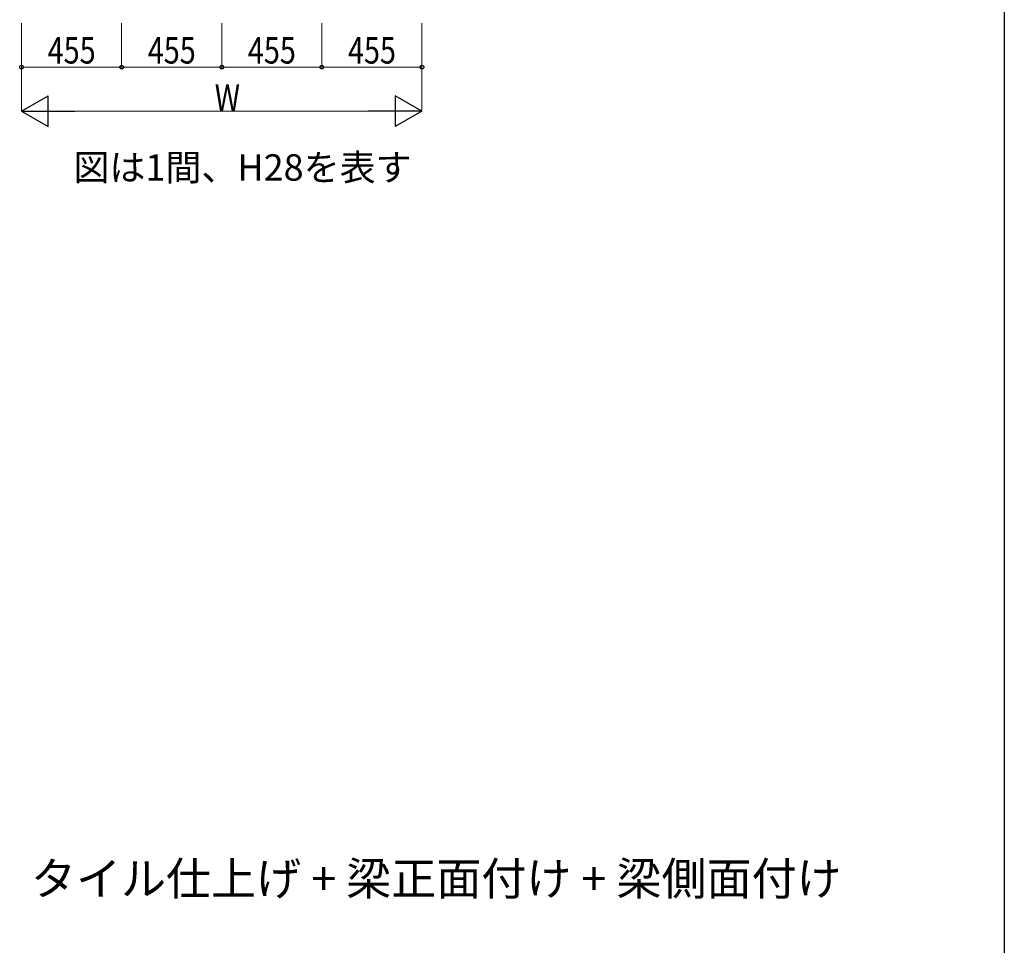
# Model space of a CAD drawing. Extents: x 0 to 15840, y 0 to 25652.
# Drawn here: x 11365 to 15840, y 13956 to 18161 of the extents above; entities that cross this region are included whole.
import ezdxf

# ---------------------------------------------------------------- set-up
doc = ezdxf.new("R2010")
doc.units = 0
doc.layers.add('USER1', color=3, linetype='CONTINUOUS')
doc.layers.add('YKK_ZWAK', color=7, linetype='CONTINUOUS')
doc.layers.add('YKK_D', color=6, linetype='CONTINUOUS', lineweight=13)
doc.styles.add('text-b', font='extslim2.shx', dxfattribs={"width": 0.8, "bigfont": 'extfont2.shx'})

msp = doc.modelspace()

# ---------------------------------------------------------------- linework, layer by layer
at = {"layer": 'YKK_D'}
for p, q in [((11373, 18145), (11373, 17745)), ((11373, 18145), (11373, 17945)), ((11828, 18145), (11828, 17945)), ((11828, 18145), (11828, 17945)), ((12283, 18145), (12283, 17945)), ((12283, 18145), (12283, 17945)), ((12738, 18145), (12738, 17945)), ((12738, 18145), (12738, 17945)), ((13193, 18145), (13193, 17745)), ((13193, 18145), (13193, 17945)), ((11373, 17946), (11828, 17946)), ((11828, 17946), (12283, 17946)), ((12283, 17946), (12738, 17946)), ((12738, 17946), (13193, 17946)), ((11513, 17746), (13053, 17746))]:
    msp.add_line(p, q, dxfattribs=at)
at = {"layer": 'YKK_D', "lineweight": -2}
for p, q in [((11373, 17746), (11494.3, 17816)), ((11494.3, 17676), (11494.3, 17816)), ((13193, 17746), (13071.8, 17816)), ((13071.8, 17816), (13071.8, 17676)), ((11373, 17746), (11494.3, 17676)), ((11373, 17746), (11615.5, 17746)), ((13193, 17746), (12950.5, 17746)), ((13193, 17746), (13071.8, 17676))]:
    msp.add_line(p, q, dxfattribs=at)
at = {"layer": 'YKK_D', "linetype": 'ByBlock', "lineweight": -2}
for centre in [(11373, 17946), (11828, 17946), (11828, 17946), (12283, 17946), (12283, 17946), (12738, 17946), (12738, 17946), (13193, 17946)]:
    msp.add_circle(centre, 8.5, dxfattribs=at)
at = {"layer": 'YKK_ZWAK'}
msp.add_line((15840, 24960), (15840, 0), dxfattribs=at)

# ---------------------------------------------------------------- texts
at = {"layer": 'USER1', "style": 'text-b'}
for s, height, p in [('図は1間、H28を表す', 120, (11608.4, 17430.1)), ('タイル仕上げ + 梁正面付け + 梁側面付け', 150, (11415.8, 14184.2))]:
    msp.add_text(s, height=height, dxfattribs=at).set_placement(p)
at = {"layer": 'YKK_D', "style": 'text-b', "width": 0.8}
for s, p in [('455', (11491.7, 17962)), ('455', (11946.7, 17962)), ('455', (12401.7, 17962)), ('455', (12856.7, 17962)), ('W', (12251, 17747.6))]:
    msp.add_text(s, height=120, dxfattribs=at).set_placement(p)

doc.saveas('drawing.dxf')
